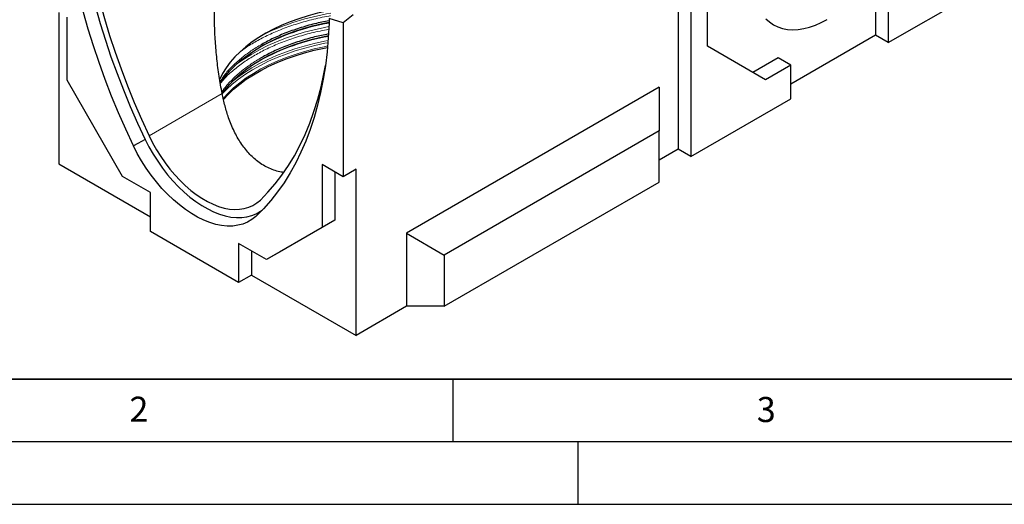
# Model space of a CAD drawing. Units: millimetres. Extents: x 0 to 420, y 0 to 297.
# Drawn here: x 80 to 159, y 0 to 39 of the extents above; entities that cross this region are included whole.
import ezdxf

# ---------------------------------------------------------------- set-up
doc = ezdxf.new("R2010")
doc.units = ezdxf.units.MM
doc.layers.add('LINIEN-DICK', color=7, linetype='Continuous', lineweight=35)
doc.layers.add('LINIEN-DÜNN', color=7, linetype='Continuous')
doc.layers.add('VORLAGE_TEXT', color=7, linetype='Continuous')
doc.styles.add('SLDTEXTSTYLE0', font='TXT', dxfattribs={"width": 0.605})

msp = doc.modelspace()

# ---------------------------------------------------------------- linework, layer by layer
at = {"color": 7, "linetype": 'Continuous', "lineweight": 25}
for p, q in [((133.0158, 41.1707), (133.0158, 28.3394)), ((135.3391, 36.5631), (135.3391, 41.3457)), ((149.7843, 36.8533), (157.7645, 41.4602)), ((134.0259, 40.5876), (134.0259, 27.7562)), ((148.7742, 40.1194), (148.7742, 37.4365)), ((149.7843, 39.5363), (149.7843, 36.8533)), ((83.5334, 39.261), (83.5334, 27.1818)), ((84.1951, 33.8398), (84.1951, 38.879)), ((106.2467, 38.419), (105.1197, 38.7692)), ((105.1197, 38.7692), (105.1197, 38.4014)), ((107.0549, 39.0771), (106.2467, 38.419)), ((106.2467, 38.419), (106.2467, 26.1489)), ((148.7742, 37.4365), (142.0061, 33.5294)), ((149.7843, 36.8533), (148.7742, 37.4365)), ((139.9858, 33.8797), (135.3391, 36.5631)), ((140.996, 35.6292), (138.9758, 34.463)), ((142.0061, 35.046), (140.996, 35.6292)), ((142.0061, 35.046), (139.9858, 33.8797)), ((142.0061, 32.3631), (142.0061, 35.046)), ((88.6196, 26.1764), (84.1951, 33.8398)), ((131.5005, 33.2971), (111.2975, 21.6341)), ((131.5005, 33.2971), (131.5005, 29.7979)), ((134.0259, 27.7562), (142.0061, 32.3631)), ((131.5005, 29.7979), (114.3279, 19.8844)), ((131.5005, 25.7152), (131.5005, 29.7979)), ((133.0158, 28.3394), (131.5005, 27.4646)), ((134.0259, 27.7562), (133.0158, 28.3394)), ((83.5334, 27.1818), (90.8621, 22.9511)), ((106.2467, 26.1489), (104.5598, 27.1227)), ((104.5598, 27.1227), (104.5598, 22.0835)), ((90.8621, 24.8818), (88.6196, 26.1764)), ((105.5851, 26.5309), (105.5851, 22.6754)), ((107.272, 26.7408), (106.2467, 26.1489)), ((107.272, 13.4778), (107.272, 26.7408)), ((114.3279, 15.8017), (131.5005, 25.7152)), ((90.8621, 21.7673), (90.8621, 24.8818)), ((99.4249, 23.1211), (99.2686, 22.9708)), ((104.5598, 22.0835), (100.1353, 19.5285)), ((105.5851, 22.6754), (101.1606, 20.1204)), ((105.5851, 22.6754), (104.5598, 22.0835)), ((97.8928, 17.7086), (90.8621, 21.7673)), ((111.2975, 21.6341), (111.2975, 15.8017)), ((111.2975, 21.6341), (114.3279, 19.8844)), ((100.1353, 19.5285), (97.8928, 20.8231)), ((97.8928, 20.8231), (97.8928, 17.7086)), ((98.9181, 20.2312), (98.9181, 18.3005)), ((101.1606, 20.1204), (100.1353, 19.5285)), ((114.3279, 19.8844), (114.3279, 15.8017)), ((98.9181, 18.3005), (97.8928, 17.7086)), ((98.9181, 18.3005), (107.272, 13.4778)), ((111.2975, 15.8017), (107.272, 13.4778)), ((114.3279, 15.8017), (111.2975, 15.8017))]:
    msp.add_line(p, q, dxfattribs=at)
at = {"color": 8, "linetype": 'Continuous', "lineweight": 18}
msp.add_line((96.58, 32.7901), (90.7409, 29.4193), dxfattribs=at)
at = {"color": 7, "linetype": 'Continuous', "lineweight": 25, "flags": 128}
for points in [[(84.6049, 51.1813), (84.6658, 49.9614), (84.7633, 48.7237), (84.8972, 47.4697), (85.0675, 46.201), (85.2738, 44.9193), (85.5159, 43.6261), (85.7935, 42.3232), (86.1062, 41.0121), (86.4537, 39.6946), (86.8355, 38.3723), (87.2511, 37.047), (87.7, 35.7202), (88.1816, 34.3938), (88.6953, 33.0693), (89.2405, 31.7485), (89.8164, 30.4331), (90.4223, 29.1247)], [(85.0893, 51.6439), (85.1286, 50.4232), (85.2058, 49.183), (85.3211, 47.925), (85.4741, 46.6508), (85.6647, 45.3622), (85.8926, 44.0609), (86.1576, 42.7488), (86.4592, 41.4274), (86.7971, 40.0987), (87.1708, 38.7644), (87.5798, 37.4263), (88.0235, 36.0862), (88.5014, 34.746), (89.0128, 33.4074), (89.557, 32.0722), (90.1333, 30.7422), (90.7409, 29.4193)], [(89.4863, 28.618), (88.8767, 29.9341), (88.2974, 31.2572), (87.749, 32.5858), (87.2323, 33.9181), (86.7478, 35.2523), (86.2963, 36.5869), (85.8782, 37.9201), (85.4942, 39.2501), (85.1447, 40.5754), (84.8301, 41.8941), (84.551, 43.2048), (84.3075, 44.5055), (84.1, 45.7948), (83.9289, 47.0709), (83.7943, 48.3322), (83.6963, 49.5772), (83.6352, 50.8042)], [(105.1622, 39.4024), (104.9637, 39.3625), (104.1931, 39.1881), (103.4423, 38.9869), (102.7142, 38.7596), (102.0114, 38.5072), (101.3365, 38.2304), (100.6922, 37.9305), (100.0807, 37.6084), (99.5044, 37.2654), (98.9654, 36.9027), (98.4657, 36.5218), (98.0071, 36.1239), (97.5914, 35.7107), (97.2201, 35.2836), (96.8946, 34.8443), (96.6161, 34.3943), (96.3857, 33.9353), (96.3693, 33.8981)], [(140.0131, 38.7568), (140.3078, 38.4962), (140.6308, 38.28), (140.9801, 38.1095), (141.3536, 37.9857), (141.749, 37.9093), (142.1639, 37.8809), (142.5956, 37.9006), (143.0416, 37.9684), (143.4992, 38.0837), (143.9654, 38.2459), (144.4374, 38.4539), (144.9123, 38.7066)], [(96.4218, 33.59), (96.4867, 33.6908), (96.8092, 34.1402), (97.1781, 34.5776), (97.592, 35.0013), (98.0495, 35.4098), (98.5489, 35.8016), (99.0884, 36.1753), (99.6659, 36.5295), (100.2795, 36.8629), (100.9268, 37.1743), (101.6055, 37.4626), (102.3131, 37.7267), (103.0471, 37.9657), (103.8047, 38.1786), (104.5832, 38.3648), (105.1197, 38.4751)], [(105.1197, 38.4014), (105.0586, 37.245), (104.9606, 36.1132), (104.826, 35.0073), (104.6548, 33.9288), (104.4474, 32.879), (104.2039, 31.8593), (103.9247, 30.8711), (103.6102, 29.9155), (103.2607, 28.9937), (102.8767, 28.1071), (102.4586, 27.2566), (102.0071, 26.4433), (101.5226, 25.6684), (101.0059, 24.9328), (100.4575, 24.2374), (99.8781, 23.5831), (99.2686, 22.9708)], [(96.5894, 32.7907), (96.8117, 33.0921), (97.1805, 33.5294), (97.5943, 33.953), (98.0518, 34.3614), (98.5511, 34.7531), (99.0904, 35.1267), (99.6679, 35.4809), (100.2813, 35.8142), (100.9285, 36.1256), (101.6071, 36.4138), (102.3145, 36.6779), (103.0483, 36.9168), (103.8058, 37.1297), (104.5841, 37.3158), (105.07, 37.4163)], [(96.6776, 32.3073), (97.051, 32.7104), (97.4948, 33.1299), (97.981, 33.5335), (98.5077, 33.9198), (99.0731, 34.2874), (99.6752, 34.635), (100.312, 34.9615), (100.9812, 35.2655), (101.6803, 35.5462), (102.4071, 35.8024), (103.1588, 36.0333), (103.933, 36.2382), (104.7268, 36.4161), (104.9957, 36.4695)], [(99.6302, 24.2876), (100.2378, 24.909), (100.8141, 25.5736), (101.3583, 26.2804), (101.8697, 27.0286), (102.3476, 27.8171), (102.7913, 28.6449), (103.2003, 29.5108), (103.574, 30.4136), (103.9119, 31.3522), (104.2135, 32.3253), (104.4785, 33.3316), (104.7064, 34.3697), (104.8288, 35.0275)], [(90.4223, 29.1247), (89.8373, 28.808), (89.4863, 28.618)], [(90.4223, 29.1247), (90.7314, 28.5277), (91.068, 27.944), (91.43, 27.3775), (91.8152, 26.8314), (92.2213, 26.3093), (92.6456, 25.8144), (93.0857, 25.3496), (93.5387, 24.9179), (94.0019, 24.522), (94.4724, 24.1642), (94.9474, 23.8468), (95.4238, 23.5718), (95.8987, 23.3408), (96.3692, 23.1554), (96.8324, 23.0165), (97.2854, 22.9252), (97.7255, 22.8819), (98.1498, 22.8869), (98.5559, 22.9402), (98.9411, 23.0414), (99.3031, 23.19), (99.6397, 23.385), (99.8028, 23.5034)], [(90.7409, 29.4193), (91.0238, 28.855), (91.3338, 28.3028), (91.6689, 27.7661), (92.0267, 27.2486), (92.4051, 26.7535), (92.8016, 26.284), (93.2136, 25.8433), (93.6383, 25.4342), (94.0732, 25.0592), (94.5152, 24.721), (94.9616, 24.4216), (95.4095, 24.1631), (95.8559, 23.947), (96.298, 23.7749), (96.7328, 23.6478), (97.1576, 23.5665), (97.5695, 23.5316), (97.966, 23.5433), (98.3444, 23.6015), (98.7023, 23.7058), (99.0373, 23.8557), (99.3473, 24.05), (99.6302, 24.2876)], [(99.2686, 22.9708), (98.9513, 22.724), (98.6057, 22.5236), (98.234, 22.3709), (97.8384, 22.2668), (97.4215, 22.212), (96.9857, 22.2067), (96.5338, 22.2512), (96.0686, 22.3449), (95.5929, 22.4875), (95.1098, 22.6779), (94.622, 22.9151), (94.1328, 23.1975), (93.6451, 23.5234), (93.1619, 23.8909), (92.6863, 24.2975), (92.221, 24.7409), (91.7691, 25.2182), (91.3334, 25.7266), (90.9164, 26.2628), (90.5209, 26.8236), (90.1492, 27.4054), (89.8036, 28.0048), (89.4863, 28.618)]]:
    msp.add_lwpolyline(points, dxfattribs=at)
at = {"color": 8, "linetype": 'Continuous', "lineweight": 18, "flags": 128}
for points in [[(105.1085, 38.1251), (104.7458, 38.0563), (103.9352, 37.8803), (103.1439, 37.6772), (102.3746, 37.4476), (101.6299, 37.1924), (100.9125, 36.9123), (100.2248, 36.6085), (99.5692, 36.2818), (98.9479, 35.9336), (98.3631, 35.5648), (97.8168, 35.1769), (97.6018, 35.0106)], [(105.0417, 37.0145), (104.7458, 36.958), (103.9352, 36.782), (103.1439, 36.5789), (102.3746, 36.3493), (101.6299, 36.094), (100.9125, 35.814), (100.2248, 35.5101), (99.5692, 35.1835), (98.9479, 34.8352), (98.3631, 34.4665), (97.8168, 34.0786), (97.3287, 33.688)], [(105.0284, 36.8454), (104.7763, 36.797), (103.9708, 36.6222), (103.1846, 36.4203), (102.4202, 36.1922), (101.6803, 35.9386), (100.9674, 35.6604), (100.2841, 35.3584), (99.6327, 35.0339), (99.0153, 34.6878), (98.4343, 34.3214), (97.8914, 33.936), (97.3887, 33.5328), (96.9278, 33.1133), (96.5856, 32.7618)], [(105.0058, 36.581), (104.7268, 36.5258), (103.933, 36.3478), (103.1588, 36.1429), (102.4071, 35.912), (101.6803, 35.6558), (100.9812, 35.3751), (100.312, 35.0711), (99.6752, 34.7447), (99.0731, 34.397), (98.5077, 34.0294), (97.981, 33.6432), (97.4948, 33.2395), (97.051, 32.82), (96.6647, 32.4021)]]:
    msp.add_lwpolyline(points, dxfattribs=at)
at = {"color": 8, "linetype": 'Continuous', "lineweight": 18}
msp.add_arc((108.4616, 19.8198), 19.6447, 99.379817, 115.987929, dxfattribs=at)
at = {"color": 7, "linetype": 'Continuous', "lineweight": 25}
for centre, radius, start, end in [((108.2347, 20.5765), 18.1045, 99.907398, 118.640154), ((108.2491, 19.4801), 18.1523, 100.100001, 118.624059)]:
    msp.add_arc(centre, radius, start, end, dxfattribs=at)
for points, knots in [([(96.58, 32.7901), (96.496, 33.2473), (96.328, 34.1618), (96.1524, 35.5499), (96.0296, 36.9473), (95.9633, 38.3619), (95.9513, 39.7878), (95.994, 41.2256), (96.0903, 42.6639), (96.2597, 44.284), (96.5291, 46.08), (96.9145, 47.941), (97.31, 49.4073), (97.6623, 50.4852), (97.9565, 51.2698), (98.2864, 52.0245), (98.6295, 52.6795), (98.9919, 53.2396), (99.3291, 53.6496), (99.6659, 53.957), (99.9809, 54.1655), (100.308, 54.3035), (100.688, 54.3819), (101.1168, 54.3692), (101.6474, 54.2377), (102.2225, 53.9783), (102.8418, 53.5992), (103.4512, 53.1563), (104.1436, 52.5955), (104.9191, 51.9109), (105.7837, 51.0942), (106.6566, 50.2339), (107.5452, 49.3284), (108.4506, 48.38), (109.1148, 47.6734), (109.4777, 47.2764), (109.5303, 47.2189)], [0, 0, 0, 0, 0.0364607, 0.0729226, 0.1096513, 0.1463808, 0.1838527, 0.2213251, 0.2590172, 0.2967094, 0.3488457, 0.4011427, 0.4454402, 0.4676988, 0.4900103, 0.5111968, 0.5325527, 0.548638, 0.565057, 0.5766683, 0.588601, 0.6002211, 0.6121648, 0.6299578, 0.6482123, 0.6745991, 0.7012709, 0.7284082, 0.7556156, 0.7947358, 0.8338601, 0.8732759, 0.9126922, 0.9529352, 0.9931779, 1, 1, 1, 1]), ([(105.1197, 38.6007), (104.7332, 38.5222), (103.9142, 38.3557), (102.7359, 38.0148), (101.5965, 37.6079), (100.5544, 37.156), (99.9349, 36.8165), (99.6302, 36.6496)], [0, 0, 0, 0, 0.18888349, 0.40018778, 0.60626121, 0.80638924, 1, 1, 1, 1]), ([(105.0603, 37.538), (104.6938, 37.4634), (103.8949, 37.3008), (102.736, 36.9648), (101.5965, 36.5581), (100.5544, 36.1061), (99.9349, 35.7667), (99.6302, 35.5998)], [0, 0, 0, 0, 0.1808939, 0.3942796, 0.6023829, 0.8044822, 1, 1, 1, 1]), ([(101.4811, 26.4868), (101.4204, 26.494), (101.196, 26.5206), (100.8142, 26.6295), (100.3369, 26.809), (99.8707, 27.0532), (99.3113, 27.4307), (98.6878, 28.0023), (98.0542, 28.821), (97.5163, 29.7776), (97.1063, 30.7816), (96.7941, 31.7949), (96.6517, 32.4568), (96.58, 32.7901)], [0, 0, 0, 0, 0.024422, 0.0903043, 0.1567339, 0.2249467, 0.293793, 0.4133701, 0.5362311, 0.6598986, 0.7864295, 0.8924651, 1, 1, 1, 1])]:
    msp.add_open_spline(points, degree=3, knots=knots, dxfattribs=at)
at = {"color": 8, "linetype": 'Continuous', "lineweight": 18}
for points, knots in [([(105.2388, 38.9912), (105.1921, 38.9843), (104.6729, 38.9067), (103.7302, 38.6834), (102.4402, 38.3243), (101.2521, 37.8972), (100.1679, 37.4242), (99.191, 36.9037), (98.4756, 36.4679), (98.1186, 36.1901), (98.0227, 36.1154)], [0, 0, 0, 0, 0.01624886, 0.18052549, 0.34146638, 0.49842315, 0.65085158, 0.79831611, 0.94578063, 1, 1, 1, 1]), ([(105.0864, 37.9175), (104.6298, 37.8251), (103.7217, 37.6413), (102.4414, 37.2721), (101.2515, 36.848), (100.169, 36.3737), (99.1872, 35.8556), (98.2885, 35.289), (97.4722, 34.6627), (96.8451, 34.0972), (96.5418, 33.7283), (96.4385, 33.6027)], [0, 0, 0, 0, 0.1234693, 0.2455329, 0.3645748, 0.4801822, 0.5920248, 0.7038674, 0.8194748, 0.9385167, 1, 1, 1, 1]), ([(99.6302, 36.6496), (99.3411, 36.4738), (98.7532, 36.1161), (97.9698, 35.5146), (97.2672, 34.8563), (96.7398, 34.259), (96.5005, 33.8724), (96.4155, 33.735)], [0, 0, 0, 0, 0.2087067, 0.4244387, 0.6465798, 0.8743595, 1, 1, 1, 1]), ([(99.6302, 35.5998), (99.3412, 35.4239), (98.7534, 35.0662), (97.9692, 34.4649), (97.2697, 33.8059), (96.7958, 33.2814), (96.5992, 32.97), (96.5596, 32.9072)], [0, 0, 0, 0, 0.223956, 0.4554508, 0.6938228, 0.9382456, 1, 1, 1, 1])]:
    msp.add_open_spline(points, degree=3, knots=knots, dxfattribs=at)
at = {"layer": 'LINIEN-DICK'}
msp.add_line((20, 10), (415, 10), dxfattribs=at)
at = {"layer": 'LINIEN-DÜNN'}
for p, q in [((115, 10), (115, 5)), ((15, 5), (415, 5)), ((125, 5), (125, 0)), ((0, 0), (420, 0))]:
    msp.add_line(p, q, dxfattribs=at)

# ---------------------------------------------------------------- texts
at = {"layer": 'VORLAGE_TEXT', "char_height": 2, "attachment_point": 2, "style": 'SLDTEXTSTYLE0'}
for s, insert in [('2', (89.9334, 8.5904)), ('3', (140.0453, 8.5647))]:
    msp.add_mtext(s, dxfattribs=dict(at, insert=insert))

doc.saveas('drawing.dxf')
